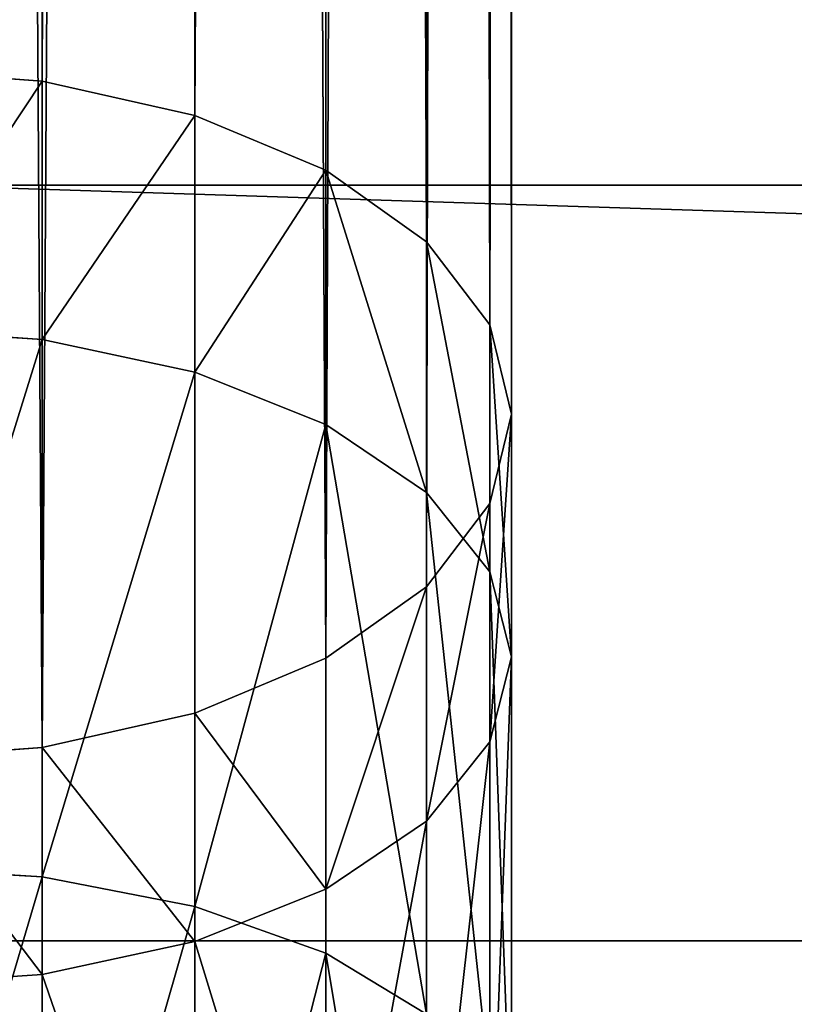
# Model space of a CAD drawing. Units: millimetres. Extents: x -31 to 2155, y -3275 to 102.
# Drawn here: x 98 to 116, y -2771 to -2748 of the extents above; entities that cross this region are included whole.
import ezdxf

# ---------------------------------------------------------------- set-up
doc = ezdxf.new("R2010")
doc.units = ezdxf.units.MM
doc.layers.get('0').update_dxf_attribs({"true_color": 0xff5454})

# ---------------------------------------------------------------- blocks, each defined once
blk = doc.blocks.new('Component_3')
at = {"color": 8, "true_color": 0x64777b}
mesh = blk.add_polyface(dxfattribs=at)
corners = [(46.945, 59.638, 789.063), (651.241, 60.125, 321.091), (649.225, 59.638, 318.51), (48.961, 60.125, 791.644)]
mesh.append_faces([[corners[k] for k in face] for face in [(0, 1, 2), (1, 0, 3)]], dxfattribs={"vtx0": -1, "color": 8})
mesh = blk.add_polyface(dxfattribs=at)
corners = [(48.961, 60.125, 791.644), (653.258, 59.638, 323.672), (651.241, 60.125, 321.091), (50.978, 59.638, 794.225)]
mesh.append_faces([[corners[k] for k in face] for face in [(0, 1, 2), (1, 0, 3)]], dxfattribs={"vtx0": -1, "color": 8})
mesh = blk.add_polyface(dxfattribs=at)
corners = [(649.225, 59.638, 318.51), (656.722, 60.125, 316.968), (654.801, 59.638, 314.315), (651.241, 60.125, 321.091)]
mesh.append_faces([[corners[k] for k in face] for face in [(0, 1, 2), (1, 0, 3)]], dxfattribs={"vtx0": -1, "color": 8})
mesh = blk.add_polyface(dxfattribs=at)
corners = [(651.241, 60.125, 321.091), (658.643, 59.638, 319.621), (656.722, 60.125, 316.968), (653.258, 59.638, 323.672)]
mesh.append_faces([[corners[k] for k in face] for face in [(0, 1, 2), (1, 0, 3)]], dxfattribs={"vtx0": -1, "color": 8})
mesh = blk.add_polyface(dxfattribs=at)
corners = [(654.801, 59.638, 314.315), (668.117, 60.125, 309.336), (666.395, 59.638, 306.55), (656.722, 60.125, 316.968)]
mesh.append_faces([[corners[k] for k in face] for face in [(0, 1, 2), (1, 0, 3)]], dxfattribs={"vtx0": -1, "color": 8})
mesh = blk.add_polyface(dxfattribs=at)
corners = [(656.722, 60.125, 316.968), (669.839, 59.638, 312.122), (668.117, 60.125, 309.336), (658.643, 59.638, 319.621)]
mesh.append_faces([[corners[k] for k in face] for face in [(0, 1, 2), (1, 0, 3)]], dxfattribs={"vtx0": -1, "color": 8})
mesh = blk.add_polyface(dxfattribs=at)
corners = [(45.066, 58.209, 786.658), (649.225, 59.638, 318.51), (647.346, 58.209, 316.105), (46.945, 59.638, 789.063)]
mesh.append_faces([[corners[k] for k in face] for face in [(0, 1, 2), (1, 0, 3)]], dxfattribs={"vtx0": -1, "color": 8})
mesh = blk.add_polyface(dxfattribs=at)
corners = [(50.978, 59.638, 794.225), (655.137, 58.209, 326.077), (653.258, 59.638, 323.672), (52.857, 58.209, 796.63)]
mesh.append_faces([[corners[k] for k in face] for face in [(0, 1, 2), (1, 0, 3)]], dxfattribs={"vtx0": -1, "color": 8})
mesh = blk.add_polyface(dxfattribs=at)
corners = [(647.346, 58.209, 316.105), (654.801, 59.638, 314.315), (653.011, 58.209, 311.843), (649.225, 59.638, 318.51)]
mesh.append_faces([[corners[k] for k in face] for face in [(0, 1, 2), (1, 0, 3)]], dxfattribs={"vtx0": -1, "color": 8})
mesh = blk.add_polyface(dxfattribs=at)
corners = [(653.011, 58.209, 311.843), (666.395, 59.638, 306.55), (664.79, 58.21, 303.953), (654.801, 59.638, 314.315)]
mesh.append_faces([[corners[k] for k in face] for face in [(0, 1, 2), (1, 0, 3)]], dxfattribs={"vtx0": -1, "color": 8})
mesh = blk.add_polyface(dxfattribs=at)
corners = [(653.258, 59.638, 323.672), (660.433, 58.209, 322.093), (658.643, 59.638, 319.621), (655.137, 58.209, 326.077)]
mesh.append_faces([[corners[k] for k in face] for face in [(0, 1, 2), (1, 0, 3)]], dxfattribs={"vtx0": -1, "color": 8})
mesh = blk.add_polyface(dxfattribs=at)
corners = [(658.643, 59.638, 319.621), (671.444, 58.21, 314.718), (669.839, 59.638, 312.122), (660.433, 58.209, 322.093)]
mesh.append_faces([[corners[k] for k in face] for face in [(0, 1, 2), (1, 0, 3)]], dxfattribs={"vtx0": -1, "color": 8})
mesh = blk.add_polyface(dxfattribs=at)
corners = [(43.452, 55.937, 784.592), (647.346, 58.209, 316.105), (645.732, 55.937, 314.04), (45.066, 58.209, 786.658)]
mesh.append_faces([[corners[k] for k in face] for face in [(0, 1, 2), (1, 0, 3)]], dxfattribs={"vtx0": -1, "color": 8})
mesh = blk.add_polyface(dxfattribs=at)
corners = [(52.857, 58.209, 796.63), (656.75, 55.937, 328.143), (655.137, 58.209, 326.077), (54.471, 55.937, 798.695)]
mesh.append_faces([[corners[k] for k in face] for face in [(0, 1, 2), (1, 0, 3)]], dxfattribs={"vtx0": -1, "color": 8})
mesh = blk.add_polyface(dxfattribs=at)
corners = [(645.732, 55.937, 314.04), (653.011, 58.209, 311.843), (651.474, 55.937, 309.72), (647.346, 58.209, 316.105)]
mesh.append_faces([[corners[k] for k in face] for face in [(0, 1, 2), (1, 0, 3)]], dxfattribs={"vtx0": -1, "color": 8})
mesh = blk.add_polyface(dxfattribs=at)
corners = [(651.474, 55.937, 309.72), (664.79, 58.21, 303.953), (663.412, 55.937, 301.724), (653.011, 58.209, 311.843)]
mesh.append_faces([[corners[k] for k in face] for face in [(0, 1, 2), (1, 0, 3)]], dxfattribs={"vtx0": -1, "color": 8})
mesh = blk.add_polyface(dxfattribs=at)
corners = [(655.137, 58.209, 326.077), (661.97, 55.937, 324.216), (660.433, 58.209, 322.093), (656.75, 55.937, 328.143)]
mesh.append_faces([[corners[k] for k in face] for face in [(0, 1, 2), (1, 0, 3)]], dxfattribs={"vtx0": -1, "color": 8})
mesh = blk.add_polyface(dxfattribs=at)
corners = [(660.433, 58.209, 322.093), (672.822, 55.937, 316.947), (671.444, 58.21, 314.718), (661.97, 55.937, 324.216)]
mesh.append_faces([[corners[k] for k in face] for face in [(0, 1, 2), (1, 0, 3)]], dxfattribs={"vtx0": -1, "color": 8})
mesh = blk.add_polyface(dxfattribs=at)
corners = [(663.412, 55.937, 301.724), (677.113, 58.21, 296.945), (675.902, 55.937, 294.621), (664.79, 58.21, 303.953)]
mesh.append_faces([[corners[k] for k in face] for face in [(0, 1, 2), (1, 0, 3)]], dxfattribs={"vtx0": -1, "color": 8})
mesh = blk.add_polyface(dxfattribs=at)
corners = [(43.452, 55.937, 784.592), (644.494, 52.976, 312.455), (42.214, 52.975, 783.008), (645.732, 55.937, 314.04)]
mesh.append_faces([[corners[k] for k in face] for face in [(0, 1, 2), (1, 0, 3)]], dxfattribs={"vtx0": -1, "color": 8})
mesh = blk.add_polyface(dxfattribs=at)
corners = [(110.462, 52.975, 757.503), (656.75, 55.937, 328.143), (54.471, 55.937, 798.695), (657.989, 52.976, 329.727)]
mesh.append_faces([[corners[k] for k in face] for face in [(0, 1, 2), (1, 0, 3)]], dxfattribs={"vtx0": -1, "color": 8})
mesh = blk.add_polyface(dxfattribs=at)
corners = [(645.732, 55.937, 314.04), (650.295, 52.976, 308.091), (644.494, 52.976, 312.455), (651.474, 55.937, 309.72)]
mesh.append_faces([[corners[k] for k in face] for face in [(0, 1, 2), (1, 0, 3)]], dxfattribs={"vtx0": -1, "color": 8})
mesh = blk.add_polyface(dxfattribs=at)
corners = [(651.474, 55.937, 309.72), (662.355, 52.976, 300.013), (650.295, 52.976, 308.091), (663.412, 55.937, 301.724)]
mesh.append_faces([[corners[k] for k in face] for face in [(0, 1, 2), (1, 0, 3)]], dxfattribs={"vtx0": -1, "color": 8})
mesh = blk.add_polyface(dxfattribs=at)
corners = [(657.989, 52.976, 329.727), (661.97, 55.937, 324.216), (656.75, 55.937, 328.143), (663.15, 52.976, 325.845)]
mesh.append_faces([[corners[k] for k in face] for face in [(0, 1, 2), (1, 0, 3)]], dxfattribs={"vtx0": -1, "color": 8})
mesh = blk.add_polyface(dxfattribs=at)
corners = [(663.15, 52.976, 325.845), (672.822, 55.937, 316.947), (661.97, 55.937, 324.216), (673.879, 52.976, 318.658)]
mesh.append_faces([[corners[k] for k in face] for face in [(0, 1, 2), (1, 0, 3)]], dxfattribs={"vtx0": -1, "color": 8})
mesh = blk.add_polyface(dxfattribs=at)
corners = [(663.412, 55.937, 301.724), (674.972, 52.976, 292.837), (662.355, 52.976, 300.013), (675.902, 55.937, 294.621)]
mesh.append_faces([[corners[k] for k in face] for face in [(0, 1, 2), (1, 0, 3)]], dxfattribs={"vtx0": -1, "color": 8})
mesh = blk.add_polyface(dxfattribs=at)
corners = [(42.214, 52.975, 783.008), (643.716, 49.527, 311.458), (41.436, 49.526, 782.011), (644.494, 52.976, 312.455)]
mesh.append_faces([[corners[k] for k in face] for face in [(0, 1, 2), (1, 0, 3)]], dxfattribs={"vtx0": -1, "color": 8})
mesh = blk.add_polyface(dxfattribs=at)
corners = [(56.487, 49.526, 801.276), (110.462, 52.975, 757.503), (55.709, 52.975, 800.28), (658.767, 49.527, 330.724), (657.989, 52.976, 329.727)]
mesh.append_faces([[corners[k] for k in face] for face in [(0, 1, 2), (1, 3, 4)]], dxfattribs={"vtx0": -1, "color": 8})
mesh.append_faces([[corners[k] for k in face] for face in [(1, 0, 3)]], dxfattribs={"vtx0": -1, "vtx2": -1, "color": 8})
mesh = blk.add_polyface(dxfattribs=at)
corners = [(644.494, 52.976, 312.455), (649.553, 49.527, 307.067), (643.716, 49.527, 311.458), (650.295, 52.976, 308.091)]
mesh.append_faces([[corners[k] for k in face] for face in [(0, 1, 2), (1, 0, 3)]], dxfattribs={"vtx0": -1, "color": 8})
mesh = blk.add_polyface(dxfattribs=at)
corners = [(650.295, 52.976, 308.091), (661.69, 49.527, 298.938), (649.553, 49.527, 307.067), (662.355, 52.976, 300.013)]
mesh.append_faces([[corners[k] for k in face] for face in [(0, 1, 2), (1, 0, 3)]], dxfattribs={"vtx0": -1, "color": 8})
mesh = blk.add_polyface(dxfattribs=at)
corners = [(658.767, 49.527, 330.724), (663.15, 52.976, 325.845), (657.989, 52.976, 329.727), (663.891, 49.527, 326.869)]
mesh.append_faces([[corners[k] for k in face] for face in [(0, 1, 2), (1, 0, 3)]], dxfattribs={"vtx0": -1, "color": 8})
mesh = blk.add_polyface(dxfattribs=at)
corners = [(662.355, 52.976, 300.013), (674.388, 49.527, 291.716), (661.69, 49.527, 298.938), (674.972, 52.976, 292.837)]
mesh.append_faces([[corners[k] for k in face] for face in [(0, 1, 2), (1, 0, 3)]], dxfattribs={"vtx0": -1, "color": 8})
mesh = blk.add_polyface(dxfattribs=at)
corners = [(663.891, 49.527, 326.869), (673.879, 52.976, 318.658), (663.15, 52.976, 325.845), (674.544, 49.527, 319.734)]
mesh.append_faces([[corners[k] for k in face] for face in [(0, 1, 2), (1, 0, 3)]], dxfattribs={"vtx0": -1, "color": 8})
mesh = blk.add_polyface(dxfattribs=at)
corners = [(41.436, 49.526, 782.011), (643.45, 45.826, 311.119), (41.17, 45.826, 781.672), (643.716, 49.527, 311.458)]
mesh.append_faces([[corners[k] for k in face] for face in [(0, 1, 2), (1, 0, 3)]], dxfattribs={"vtx0": -1, "color": 8})
mesh = blk.add_polyface(dxfattribs=at)
corners = [(56.753, 45.826, 801.616), (658.767, 49.527, 330.724), (56.487, 49.526, 801.276), (659.032, 45.826, 331.063)]
mesh.append_faces([[corners[k] for k in face] for face in [(0, 1, 2), (1, 0, 3)]], dxfattribs={"vtx0": -1, "color": 8})
mesh = blk.add_polyface(dxfattribs=at)
corners = [(643.716, 49.527, 311.458), (649.3, 45.826, 306.718), (643.45, 45.826, 311.119), (649.553, 49.527, 307.067), (649.365, 46.675, 306.807)]
mesh.append_faces([[corners[k] for k in face] for face in [(0, 1, 2), (1, 3, 4)]], dxfattribs={"vtx0": -1, "color": 8})
mesh.append_faces([[corners[k] for k in face] for face in [(1, 0, 3)]], dxfattribs={"vtx0": -1, "vtx2": -1, "color": 8})
mesh = blk.add_polyface(dxfattribs=at)
corners = [(649.365, 46.675, 306.807), (661.463, 45.826, 298.571), (649.3, 45.826, 306.718), (649.553, 49.527, 307.067), (661.69, 49.527, 298.938), (661.521, 46.676, 298.664)]
mesh.append_faces([[corners[k] for k in face] for face in [(0, 1, 2), (1, 4, 5)]], dxfattribs={"vtx0": -1, "color": 8})
mesh.append_faces([[corners[k] for k in face] for face in [(1, 0, 3), (1, 3, 4)]], dxfattribs={"vtx0": -1, "vtx2": -1, "color": 8})
mesh = blk.add_polyface(dxfattribs=at)
corners = [(659.032, 45.826, 331.063), (663.891, 49.527, 326.869), (658.767, 49.527, 330.724), (664.144, 45.826, 327.218)]
mesh.append_faces([[corners[k] for k in face] for face in [(0, 1, 2), (1, 0, 3)]], dxfattribs={"vtx0": -1, "color": 8})
mesh = blk.add_polyface(dxfattribs=at)
corners = [(661.521, 46.676, 298.664), (674.188, 45.826, 291.334), (661.463, 45.826, 298.571), (661.69, 49.527, 298.938), (674.388, 49.527, 291.716), (674.238, 46.676, 291.429)]
mesh.append_faces([[corners[k] for k in face] for face in [(0, 1, 2), (1, 4, 5)]], dxfattribs={"vtx0": -1, "color": 8})
mesh.append_faces([[corners[k] for k in face] for face in [(1, 0, 3), (1, 3, 4)]], dxfattribs={"vtx0": -1, "vtx2": -1, "color": 8})
mesh = blk.add_polyface(dxfattribs=at)
corners = [(664.144, 45.826, 327.218), (674.544, 49.527, 319.734), (663.891, 49.527, 326.869), (674.771, 45.826, 320.1)]
mesh.append_faces([[corners[k] for k in face] for face in [(0, 1, 2), (1, 0, 3)]], dxfattribs={"vtx0": -1, "color": 8})
blk = doc.blocks.new('Group_5')
at = {"color": 8, "true_color": 0x64777b}
mesh = blk.add_polyface(dxfattribs=at)
corners = [(658.887, 0, 165.208), (675.581, 529.539, 157.31), (658.886, 529.539, 165.208), (675.582, 0, 157.31)]
mesh.append_faces([[corners[k] for k in face] for face in [(0, 1, 2), (1, 0, 3)]], dxfattribs={"vtx0": -1, "color": 8})
mesh = blk.add_polyface(dxfattribs=at)
corners = [(675.582, 0, 157.31), (692.644, 529.539, 150.242), (675.581, 529.539, 157.31), (692.644, 0, 150.242)]
mesh.append_faces([[corners[k] for k in face] for face in [(0, 1, 2), (1, 0, 3)]], dxfattribs={"vtx0": -1, "color": 8})
mesh = blk.add_polyface(dxfattribs=at)
corners = [(710.034, 0.001, 144.022), (692.644, 529.539, 150.242), (692.644, 0, 150.242), (710.034, 529.539, 144.022)]
mesh.append_faces([[corners[k] for k in face] for face in [(0, 1, 2), (1, 0, 3)]], dxfattribs={"vtx0": -1, "color": 8})
blk = doc.blocks.new('Group1_2')
for name, p in [('Group_5', (390.732, -3264.987, 37.928)), ('Component_3', (420.243, -3311.661, 5.26))]:
    blk.add_blockref(name, p)

msp = doc.modelspace()

# ---------------------------------------------------------------- block references
at = {"color": 250, "true_color": 0x2e2e2e, "rotation": 270}
msp.add_blockref('Group1_2', (3360.65, -1685.783, -65.26), dxfattribs=at)

doc.saveas('drawing.dxf')
